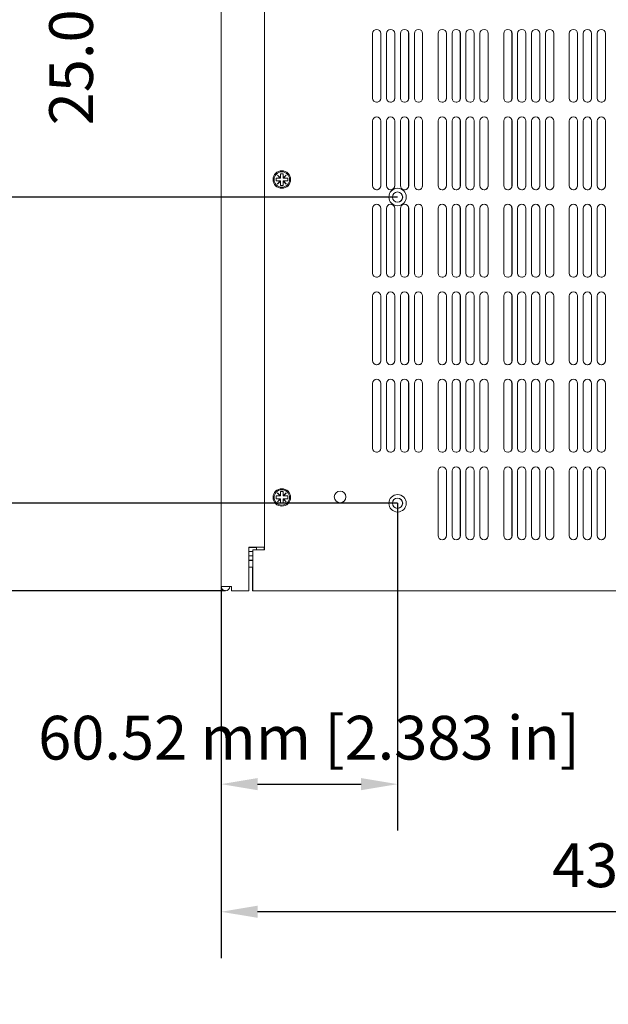
# Model space of a CAD drawing. Units: millimetres. Extents: x 0 to 2100, y 0 to 1485.
# Drawn here: x 261 to 463, y 778 to 1115 of the extents above; entities that cross this region are included whole.
import ezdxf

# ---------------------------------------------------------------- set-up
doc = ezdxf.new("R2010")
doc.units = ezdxf.units.MM
doc.header["$LTSCALE"] = 5
doc.layers.add('Dimension (ISO)', color=7, linetype='Continuous', lineweight=25)
doc.layers.add('Visible (ISO)', color=7, linetype='Continuous', lineweight=18)
doc.styles.add('Note Text (ISO)', font='tahoma.ttf')
doc.dimstyles.new('Default (ISO)-12', dxfattribs={"dimscale": 5, "dimtxt": 3, "dimasz": 2.5, "dimexe": 3.175, "dimexo": 0, "dimgap": 0.762, "dimtad": 1, "dimrnd": 1e-08, "dimzin": 0, "dimdsep": 46, "dimtxsty": 'Note Text (ISO)', "dimcen": 0.09, "dimdle": 10, "dimclrd": 256, "dimclre": 256, "dimclrt": 256, "dimazin": 0, "dimtfac": 1.1684, "dimtmove": 0, "dimatfit": 3, "dimfxl": 1, "dimtolj": 1, "dimtzin": 0, "dimlwd": -1, "dimlwe": -1, "dimarcsym": 0})
doc.dimstyles.new('Default (ISO)-13', dxfattribs={"dimscale": 5, "dimtxt": 3, "dimasz": 2.5, "dimexe": 3.175, "dimexo": 0, "dimgap": 0.762, "dimtad": 1, "dimrnd": 1e-08, "dimzin": 0, "dimdsep": 46, "dimtxsty": 'Note Text (ISO)', "dimcen": 0.09, "dimdle": 10, "dimclrd": 256, "dimclre": 256, "dimclrt": 256, "dimazin": 0, "dimtfac": 1.1684, "dimtmove": 0, "dimatfit": 3, "dimfxl": 1, "dimtolj": 1, "dimtzin": 0, "dimlwd": -1, "dimlwe": -1, "dimarcsym": 0})

# ---------------------------------------------------------------- blocks, each defined once
blk = doc.blocks.new('*D10')
at = {"layer": 'Defpoints', "color": 0, "transparency": 16777216}
for p in [(330.44, 921.13), (766.46, 921.13), (330.44, 809.55)]:
    blk.add_point(p, dxfattribs=at)
at = {"layer": 'Dimension (ISO)', "transparency": 16777216}
for p, q in [((330.44, 921.13), (330.44, 793.68)), ((766.46, 921.13), (766.46, 793.68)), ((753.96, 809.55), (342.94, 809.55))]:
    blk.add_line(p, q, dxfattribs=at)
for points in [[(342.94, 811.64), (342.94, 807.47), (330.44, 809.55)], [(753.96, 811.64), (753.96, 807.47), (766.46, 809.55)]]:
    blk.add_solid(points, dxfattribs=at)
at = {"layer": 'Dimension (ISO)', "transparency": 16777216, "insert": (443.93, 832.99), "char_height": 15, "attachment_point": 1, "style": 'Note Text (ISO)'}
blk.add_mtext('\\A1;436.02 mm [17.166 in]', dxfattribs=at)
blk = doc.blocks.new('*D11')
at = {"layer": 'Defpoints', "color": 0, "transparency": 16777216}
for p in [(390.96, 949.63), (330.44, 921.13), (390.96, 853.31)]:
    blk.add_point(p, dxfattribs=at)
at = {"layer": 'Dimension (ISO)', "transparency": 16777216}
for p, q in [((390.96, 949.63), (390.96, 837.44)), ((330.44, 921.13), (330.44, 837.44)), ((342.94, 853.31), (378.46, 853.31))]:
    blk.add_line(p, q, dxfattribs=at)
for points in [[(342.94, 855.39), (342.94, 851.23), (330.44, 853.31)], [(378.46, 855.39), (378.46, 851.23), (390.96, 853.31)]]:
    blk.add_solid(points, dxfattribs=at)
at = {"layer": 'Dimension (ISO)', "transparency": 16777216, "insert": (267.67, 876.74), "char_height": 15, "attachment_point": 1, "style": 'Note Text (ISO)'}
blk.add_mtext('\\A1;60.52 mm [2.383 in]', dxfattribs=at)
blk = doc.blocks.new('*D12')
at = {"layer": 'Defpoints', "color": 0, "transparency": 16777216}
for p in [(309.14, 1184.63), (294.91, 1159.63), (390.96, 1159.63)]:
    blk.add_point(p, dxfattribs=at)
at = {"layer": 'Dimension (ISO)', "transparency": 16777216}
for p, q in [((294.91, 1197.13), (294.91, 1209.63)), ((309.14, 1184.63), (279.03, 1184.63)), ((294.91, 1184.63), (294.91, 1159.63)), ((390.96, 1159.63), (279.03, 1159.63)), ((294.91, 1147.13), (294.91, 1134.63))]:
    blk.add_line(p, q, dxfattribs=at)
for points in [[(292.82, 1197.13), (296.99, 1197.13), (294.91, 1184.63)], [(292.82, 1147.13), (296.99, 1147.13), (294.91, 1159.63)]]:
    blk.add_solid(points, dxfattribs=at)
at = {"layer": 'Dimension (ISO)', "transparency": 16777216, "insert": (271.47, 1079.21), "char_height": 15, "attachment_point": 1, "rotation": 90, "style": 'Note Text (ISO)'}
blk.add_mtext('\\A1;25.00 mm [0.984 in]', dxfattribs=at)
blk = doc.blocks.new('*D13')
at = {"layer": 'Defpoints', "color": 0, "transparency": 16777216}
for p in [(309.14, 1184.63), (180.47, 919.63), (331.95, 919.63)]:
    blk.add_point(p, dxfattribs=at)
at = {"layer": 'Dimension (ISO)', "transparency": 16777216}
for p, q in [((309.14, 1184.63), (164.6, 1184.63)), ((180.47, 1172.13), (180.47, 932.13)), ((331.95, 919.63), (164.6, 919.63))]:
    blk.add_line(p, q, dxfattribs=at)
for points in [[(178.39, 1172.13), (182.55, 1172.13), (180.47, 1184.63)], [(178.39, 932.13), (182.55, 932.13), (180.47, 919.63)]]:
    blk.add_solid(points, dxfattribs=at)
at = {"layer": 'Dimension (ISO)', "transparency": 16777216, "insert": (157.04, 947.95), "char_height": 15, "attachment_point": 1, "rotation": 90, "style": 'Note Text (ISO)'}
blk.add_mtext('\\A1;265.00 mm [10.433 in]', dxfattribs=at)
blk = doc.blocks.new('*D32')
at = {"layer": 'Defpoints', "color": 0, "transparency": 16777216}
for p in [(242.54, 1054.63), (390.96, 1054.63), (390.96, 949.63)]:
    blk.add_point(p, dxfattribs=at)
at = {"layer": 'Dimension (ISO)', "transparency": 16777216}
for p, q in [((390.96, 1054.63), (226.66, 1054.63)), ((242.54, 962.13), (242.54, 1042.13)), ((390.96, 949.63), (226.66, 949.63))]:
    blk.add_line(p, q, dxfattribs=at)
for points in [[(240.45, 1042.13), (244.62, 1042.13), (242.54, 1054.63)], [(240.45, 962.13), (244.62, 962.13), (242.54, 949.63)]]:
    blk.add_solid(points, dxfattribs=at)
at = {"layer": 'Dimension (ISO)', "transparency": 16777216, "insert": (219.1, 904.17), "char_height": 15, "attachment_point": 1, "rotation": 90, "style": 'Note Text (ISO)'}
blk.add_mtext('\\A1;105.00 mm [4.134 in]', dxfattribs=at)

msp = doc.modelspace()

# ---------------------------------------------------------------- linework, layer by layer
at = {"layer": 'Visible (ISO)'}
for p, q in [((330.444, 921.133), (330.444, 1183.128)), ((345.264, 933.628), (345.264, 1184.628)), ((382.364, 1088.553), (382.364, 1110.703)), ((385.194, 1110.703), (385.194, 1088.553)), ((385.214, 1110.703), (385.214, 1088.553)), ((387.147, 1088.553), (387.147, 1110.703)), ((389.977, 1110.703), (389.977, 1088.553)), ((389.997, 1110.703), (389.997, 1088.553)), ((391.93, 1088.553), (391.93, 1110.703)), ((394.76, 1110.703), (394.76, 1088.553)), ((394.78, 1110.703), (394.78, 1088.553)), ((396.713, 1088.553), (396.713, 1110.703)), ((399.543, 1110.703), (399.543, 1088.553)), ((399.563, 1110.703), (399.563, 1088.553)), ((404.864, 1088.553), (404.864, 1110.703)), ((407.694, 1110.703), (407.694, 1088.553)), ((407.714, 1110.703), (407.714, 1088.553)), ((409.647, 1088.553), (409.647, 1110.703)), ((412.477, 1110.703), (412.477, 1088.553)), ((412.497, 1110.703), (412.497, 1088.553)), ((414.43, 1088.553), (414.43, 1110.703)), ((417.26, 1110.703), (417.26, 1088.553)), ((417.28, 1110.703), (417.28, 1088.553)), ((419.213, 1088.553), (419.213, 1110.703)), ((422.043, 1110.703), (422.043, 1088.553)), ((422.063, 1110.703), (422.063, 1088.553)), ((427.364, 1088.553), (427.364, 1110.703)), ((430.194, 1110.703), (430.194, 1088.553)), ((430.214, 1110.703), (430.214, 1088.553)), ((432.147, 1088.553), (432.147, 1110.703)), ((434.977, 1110.703), (434.977, 1088.553)), ((434.997, 1110.703), (434.997, 1088.553)), ((436.93, 1088.553), (436.93, 1110.703)), ((439.76, 1110.703), (439.76, 1088.553)), ((439.78, 1110.703), (439.78, 1088.553)), ((441.713, 1088.553), (441.713, 1110.703)), ((444.543, 1110.703), (444.543, 1088.553)), ((444.563, 1110.703), (444.563, 1088.553)), ((449.864, 1088.553), (449.864, 1110.703)), ((452.694, 1110.703), (452.694, 1088.553)), ((452.714, 1110.703), (452.714, 1088.553)), ((454.647, 1088.553), (454.647, 1110.703)), ((457.477, 1110.703), (457.477, 1088.553)), ((457.497, 1110.703), (457.497, 1088.553)), ((459.43, 1088.553), (459.43, 1110.703)), ((462.26, 1110.703), (462.26, 1088.553)), ((462.28, 1110.703), (462.28, 1088.553)), ((382.364, 1058.553), (382.364, 1080.703)), ((385.194, 1080.703), (385.194, 1058.553)), ((385.214, 1080.703), (385.214, 1058.553)), ((387.147, 1058.553), (387.147, 1080.703)), ((389.977, 1080.703), (389.977, 1058.553)), ((389.997, 1080.703), (389.997, 1058.553)), ((391.93, 1058.553), (391.93, 1080.703)), ((394.76, 1080.703), (394.76, 1058.553)), ((394.78, 1080.703), (394.78, 1058.553)), ((396.713, 1058.553), (396.713, 1080.703)), ((399.543, 1080.703), (399.543, 1058.553)), ((399.563, 1080.703), (399.563, 1058.553)), ((404.864, 1058.553), (404.864, 1080.703)), ((407.694, 1080.703), (407.694, 1058.553)), ((407.714, 1080.703), (407.714, 1058.553)), ((409.647, 1058.553), (409.647, 1080.703)), ((412.477, 1080.703), (412.477, 1058.553)), ((412.497, 1080.703), (412.497, 1058.553)), ((414.43, 1058.553), (414.43, 1080.703)), ((417.26, 1080.703), (417.26, 1058.553)), ((417.28, 1080.703), (417.28, 1058.553)), ((419.213, 1058.553), (419.213, 1080.703)), ((422.043, 1080.703), (422.043, 1058.553)), ((422.063, 1080.703), (422.063, 1058.553)), ((427.364, 1058.553), (427.364, 1080.703)), ((430.194, 1080.703), (430.194, 1058.553)), ((430.214, 1080.703), (430.214, 1058.553)), ((432.147, 1058.553), (432.147, 1080.703)), ((434.977, 1080.703), (434.977, 1058.553)), ((434.997, 1080.703), (434.997, 1058.553)), ((436.93, 1058.553), (436.93, 1080.703)), ((439.76, 1080.703), (439.76, 1058.553)), ((439.78, 1080.703), (439.78, 1058.553)), ((441.713, 1058.553), (441.713, 1080.703)), ((444.543, 1080.703), (444.543, 1058.553)), ((444.563, 1080.703), (444.563, 1058.553)), ((449.864, 1058.553), (449.864, 1080.703)), ((452.694, 1080.703), (452.694, 1058.553)), ((452.714, 1080.703), (452.714, 1058.553)), ((454.647, 1058.553), (454.647, 1080.703)), ((457.477, 1080.703), (457.477, 1058.553)), ((457.497, 1080.703), (457.497, 1058.553)), ((459.43, 1058.553), (459.43, 1080.703)), ((462.26, 1080.703), (462.26, 1058.553)), ((462.28, 1080.703), (462.28, 1058.553)), ((349.264, 1060.128), (349.264, 1061.127)), ((349.264, 1061.127), (350.719, 1061.127)), ((350.719, 1060.128), (349.264, 1060.128)), ((349.729, 1062.117), (349.774, 1062.162)), ((350.719, 1061.127), (349.729, 1062.117)), ((349.729, 1059.138), (350.719, 1060.128)), ((349.774, 1062.162), (350.764, 1061.172)), ((350.764, 1061.127), (350.719, 1061.127)), ((350.719, 1060.128), (350.764, 1060.128)), ((350.764, 1061.172), (350.764, 1062.627)), ((350.764, 1062.627), (351.764, 1062.627)), ((350.764, 1061.172), (350.764, 1061.127)), ((350.764, 1060.128), (350.764, 1060.083)), ((351.764, 1062.627), (351.764, 1061.172)), ((351.764, 1061.172), (352.754, 1062.162)), ((351.764, 1061.127), (351.764, 1061.172)), ((351.809, 1061.127), (351.764, 1061.127)), ((351.764, 1060.128), (351.809, 1060.128)), ((351.764, 1060.083), (351.764, 1060.128)), ((352.799, 1062.117), (351.809, 1061.127)), ((351.809, 1061.127), (353.264, 1061.127)), ((351.809, 1060.128), (352.799, 1059.138)), ((353.264, 1060.128), (351.809, 1060.128)), ((352.754, 1062.162), (352.799, 1062.117)), ((353.264, 1061.127), (353.264, 1060.128)), ((349.774, 1059.093), (349.729, 1059.138)), ((350.764, 1060.083), (349.774, 1059.093)), ((350.764, 1058.628), (350.764, 1060.083)), ((351.764, 1058.628), (350.764, 1058.628)), ((352.754, 1059.093), (351.764, 1060.083)), ((351.764, 1060.083), (351.764, 1058.628)), ((352.799, 1059.138), (352.754, 1059.093)), ((382.364, 1028.553), (382.364, 1050.703)), ((385.194, 1050.703), (385.194, 1028.553)), ((385.214, 1050.703), (385.214, 1028.553)), ((387.147, 1028.553), (387.147, 1050.703)), ((389.977, 1050.703), (389.977, 1028.553)), ((389.997, 1050.703), (389.997, 1028.553)), ((391.93, 1028.553), (391.93, 1050.703)), ((394.76, 1050.703), (394.76, 1028.553)), ((394.78, 1050.703), (394.78, 1028.553)), ((396.713, 1028.553), (396.713, 1050.703)), ((399.543, 1050.703), (399.543, 1028.553)), ((399.563, 1050.703), (399.563, 1028.553)), ((404.864, 1028.553), (404.864, 1050.703)), ((407.694, 1050.703), (407.694, 1028.553)), ((407.714, 1050.703), (407.714, 1028.553)), ((409.647, 1028.553), (409.647, 1050.703)), ((412.477, 1050.703), (412.477, 1028.553)), ((412.497, 1050.703), (412.497, 1028.553)), ((414.43, 1028.553), (414.43, 1050.703)), ((417.26, 1050.703), (417.26, 1028.553)), ((417.28, 1050.703), (417.28, 1028.553)), ((419.213, 1028.553), (419.213, 1050.703)), ((422.043, 1050.703), (422.043, 1028.553)), ((422.063, 1050.703), (422.063, 1028.553)), ((427.364, 1028.553), (427.364, 1050.703)), ((430.194, 1050.703), (430.194, 1028.553)), ((430.214, 1050.703), (430.214, 1028.553)), ((432.147, 1028.553), (432.147, 1050.703)), ((434.977, 1050.703), (434.977, 1028.553)), ((434.997, 1050.703), (434.997, 1028.553)), ((436.93, 1028.553), (436.93, 1050.703)), ((439.76, 1050.703), (439.76, 1028.553)), ((439.78, 1050.703), (439.78, 1028.553)), ((441.713, 1028.553), (441.713, 1050.703)), ((444.543, 1050.703), (444.543, 1028.553)), ((444.563, 1050.703), (444.563, 1028.553)), ((449.864, 1028.553), (449.864, 1050.703)), ((452.694, 1050.703), (452.694, 1028.553)), ((452.714, 1050.703), (452.714, 1028.553)), ((454.647, 1028.553), (454.647, 1050.703)), ((457.477, 1050.703), (457.477, 1028.553)), ((457.497, 1050.703), (457.497, 1028.553)), ((459.43, 1028.553), (459.43, 1050.703)), ((462.26, 1050.703), (462.26, 1028.553)), ((462.28, 1050.703), (462.28, 1028.553)), ((382.364, 998.553), (382.364, 1020.703)), ((385.194, 1020.703), (385.194, 998.553)), ((385.214, 1020.703), (385.214, 998.553)), ((387.147, 998.553), (387.147, 1020.703)), ((389.977, 1020.703), (389.977, 998.553)), ((389.997, 1020.703), (389.997, 998.553)), ((391.93, 998.553), (391.93, 1020.703)), ((394.76, 1020.703), (394.76, 998.553)), ((394.78, 1020.703), (394.78, 998.553)), ((396.713, 998.553), (396.713, 1020.703)), ((399.543, 1020.703), (399.543, 998.553)), ((399.563, 1020.703), (399.563, 998.553)), ((404.864, 998.553), (404.864, 1020.703)), ((407.694, 1020.703), (407.694, 998.553)), ((407.714, 1020.703), (407.714, 998.553)), ((409.647, 998.553), (409.647, 1020.703)), ((412.477, 1020.703), (412.477, 998.553)), ((412.497, 1020.703), (412.497, 998.553)), ((414.43, 998.553), (414.43, 1020.703)), ((417.26, 1020.703), (417.26, 998.553)), ((417.28, 1020.703), (417.28, 998.553)), ((419.213, 998.553), (419.213, 1020.703)), ((422.043, 1020.703), (422.043, 998.553)), ((422.063, 1020.703), (422.063, 998.553)), ((427.364, 998.553), (427.364, 1020.703)), ((430.194, 1020.703), (430.194, 998.553)), ((430.214, 1020.703), (430.214, 998.553)), ((432.147, 998.553), (432.147, 1020.703)), ((434.977, 1020.703), (434.977, 998.553)), ((434.997, 1020.703), (434.997, 998.553)), ((436.93, 998.553), (436.93, 1020.703)), ((439.76, 1020.703), (439.76, 998.553)), ((439.78, 1020.703), (439.78, 998.553)), ((441.713, 998.553), (441.713, 1020.703)), ((444.543, 1020.703), (444.543, 998.553)), ((444.563, 1020.703), (444.563, 998.553)), ((449.864, 998.553), (449.864, 1020.703)), ((452.694, 1020.703), (452.694, 998.553)), ((452.714, 1020.703), (452.714, 998.553)), ((454.647, 998.553), (454.647, 1020.703)), ((457.477, 1020.703), (457.477, 998.553)), ((457.497, 1020.703), (457.497, 998.553)), ((459.43, 998.553), (459.43, 1020.703)), ((462.26, 1020.703), (462.26, 998.553)), ((462.28, 1020.703), (462.28, 998.553)), ((382.364, 968.553), (382.364, 990.703)), ((385.194, 990.703), (385.194, 968.553)), ((385.214, 990.703), (385.214, 968.553)), ((387.147, 968.553), (387.147, 990.703)), ((389.977, 990.703), (389.977, 968.553)), ((389.997, 990.703), (389.997, 968.553)), ((391.93, 968.553), (391.93, 990.703)), ((394.76, 990.703), (394.76, 968.553)), ((394.78, 990.703), (394.78, 968.553)), ((396.713, 968.553), (396.713, 990.703)), ((399.543, 990.703), (399.543, 968.553)), ((399.563, 990.703), (399.563, 968.553)), ((404.864, 968.553), (404.864, 990.703)), ((407.694, 990.703), (407.694, 968.553)), ((407.714, 990.703), (407.714, 968.553)), ((409.647, 968.553), (409.647, 990.703)), ((412.477, 990.703), (412.477, 968.553)), ((412.497, 990.703), (412.497, 968.553)), ((414.43, 968.553), (414.43, 990.703)), ((417.26, 990.703), (417.26, 968.553)), ((417.28, 990.703), (417.28, 968.553)), ((419.213, 968.553), (419.213, 990.703)), ((422.043, 990.703), (422.043, 968.553)), ((422.063, 990.703), (422.063, 968.553)), ((427.364, 968.553), (427.364, 990.703)), ((430.194, 990.703), (430.194, 968.553)), ((430.214, 990.703), (430.214, 968.553)), ((432.147, 968.553), (432.147, 990.703)), ((434.977, 990.703), (434.977, 968.553)), ((434.997, 990.703), (434.997, 968.553)), ((436.93, 968.553), (436.93, 990.703)), ((439.76, 990.703), (439.76, 968.553)), ((439.78, 990.703), (439.78, 968.553)), ((441.713, 968.553), (441.713, 990.703)), ((444.543, 990.703), (444.543, 968.553)), ((444.563, 990.703), (444.563, 968.553)), ((449.864, 968.553), (449.864, 990.703)), ((452.694, 990.703), (452.694, 968.553)), ((452.714, 990.703), (452.714, 968.553)), ((454.647, 968.553), (454.647, 990.703)), ((457.477, 990.703), (457.477, 968.553)), ((457.497, 990.703), (457.497, 968.553)), ((459.43, 968.553), (459.43, 990.703)), ((462.26, 990.703), (462.26, 968.553)), ((462.28, 990.703), (462.28, 968.553)), ((404.864, 938.553), (404.864, 960.703)), ((407.694, 960.703), (407.694, 938.553)), ((407.714, 960.703), (407.714, 938.553)), ((409.647, 938.553), (409.647, 960.703)), ((412.477, 960.703), (412.477, 938.553)), ((412.497, 960.703), (412.497, 938.553)), ((414.43, 938.553), (414.43, 960.703)), ((417.26, 960.703), (417.26, 938.553)), ((417.28, 960.703), (417.28, 938.553)), ((419.213, 938.553), (419.213, 960.703)), ((422.043, 960.703), (422.043, 938.553)), ((422.063, 960.703), (422.063, 938.553)), ((427.364, 938.553), (427.364, 960.703)), ((430.194, 960.703), (430.194, 938.553)), ((430.214, 960.703), (430.214, 938.553)), ((432.147, 938.553), (432.147, 960.703)), ((434.977, 960.703), (434.977, 938.553)), ((434.997, 960.703), (434.997, 938.553)), ((436.93, 938.553), (436.93, 960.703)), ((439.76, 960.703), (439.76, 938.553)), ((439.78, 960.703), (439.78, 938.553)), ((441.713, 938.553), (441.713, 960.703)), ((444.543, 960.703), (444.543, 938.553)), ((444.563, 960.703), (444.563, 938.553)), ((449.864, 938.553), (449.864, 960.703)), ((452.694, 960.703), (452.694, 938.553)), ((452.714, 960.703), (452.714, 938.553)), ((454.647, 938.553), (454.647, 960.703)), ((457.477, 960.703), (457.477, 938.553)), ((457.497, 960.703), (457.497, 938.553)), ((459.43, 938.553), (459.43, 960.703)), ((462.26, 960.703), (462.26, 938.553)), ((462.28, 960.703), (462.28, 938.553)), ((349.264, 951.127), (349.264, 952.127)), ((349.264, 952.127), (350.719, 952.127)), ((349.729, 953.117), (349.774, 953.162)), ((350.719, 952.127), (349.729, 953.117)), ((349.774, 953.162), (350.764, 952.172)), ((350.764, 952.127), (350.719, 952.127)), ((350.764, 952.172), (350.764, 953.627)), ((350.764, 953.627), (351.764, 953.627)), ((350.764, 952.172), (350.764, 952.127)), ((351.764, 953.627), (351.764, 952.172)), ((351.764, 952.172), (352.754, 953.162)), ((351.764, 952.127), (351.764, 952.172)), ((351.809, 952.127), (351.764, 952.127)), ((352.799, 953.117), (351.809, 952.127)), ((351.809, 952.127), (353.264, 952.127)), ((352.754, 953.162), (352.799, 953.117)), ((353.264, 952.127), (353.264, 951.127)), ((350.719, 951.127), (349.264, 951.127)), ((349.729, 950.137), (350.719, 951.127)), ((349.774, 950.092), (349.729, 950.137)), ((350.764, 951.082), (349.774, 950.092)), ((350.719, 951.127), (350.764, 951.127)), ((350.764, 951.127), (350.764, 951.082)), ((350.764, 949.627), (350.764, 951.082)), ((351.764, 949.627), (350.764, 949.627)), ((351.764, 951.127), (351.809, 951.127)), ((351.764, 951.082), (351.764, 951.127)), ((352.754, 950.092), (351.764, 951.082)), ((351.764, 951.082), (351.764, 949.627)), ((351.809, 951.127), (352.799, 950.137)), ((353.264, 951.127), (351.809, 951.127)), ((352.799, 950.137), (352.754, 950.092)), ((339.946, 934.528), (339.946, 921.133)), ((341.144, 934.528), (339.946, 934.528)), ((342.604, 934.428), (339.946, 934.428)), ((339.946, 933.128), (341.264, 933.128)), ((341.144, 934.528), (344.461, 934.528)), ((341.264, 933.628), (345.264, 933.628)), ((341.264, 921.133), (341.264, 933.628)), ((342.504, 934.528), (342.604, 934.428)), ((342.604, 933.628), (342.604, 934.428)), ((345.243, 933.628), (342.604, 933.628)), ((344.461, 934.528), (345.145, 934.528)), ((345.145, 934.528), (345.264, 934.528)), ((345.243, 934.528), (345.243, 933.628)), ((341.264, 931.628), (339.946, 931.628)), ((341.264, 930.128), (339.946, 930.128)), ((341.264, 930.007), (339.946, 930.007)), ((340.893, 930.007), (340.893, 930.128)), ((340.729, 927.707), (339.946, 927.707)), ((340.774, 927.707), (340.729, 927.707)), ((341.224, 927.707), (340.774, 927.707)), ((341.243, 927.707), (341.243, 921.133)), ((333.944, 921.133), (330.444, 921.133)), ((333.944, 919.628), (333.944, 921.133)), ((339.946, 919.628), (333.944, 919.628)), ((339.946, 921.133), (339.946, 919.628)), ((341.243, 919.628), (341.243, 921.133)), ((341.243, 919.628), (341.264, 919.628)), ((341.264, 919.628), (341.264, 921.133)), ((755.664, 919.628), (341.264, 919.628))]:
    msp.add_line(p, q, dxfattribs=at)
for centre, radius in [((351.264, 1060.628), 3), ((351.264, 1060.628), 2.65), ((390.964, 1054.628), 3), ((390.964, 1054.628), 1.75), ((351.264, 951.627), 3), ((351.264, 951.627), 2.65), ((371.264, 951.8), 2), ((390.964, 949.628), 3), ((390.964, 949.628), 1.75)]:
    msp.add_circle(centre, radius, dxfattribs=at)
for centre, radius, start, end in [((383.789, 1110.703), 1.425, 0, 180), ((383.769, 1110.703), 1.425, 0, 88.91623), ((388.572, 1110.703), 1.425, 0, 180), ((388.552, 1110.703), 1.425, 0, 88.91623), ((393.355, 1110.703), 1.425, 0, 180), ((393.335, 1110.703), 1.425, 0, 88.91623), ((398.138, 1110.703), 1.425, 0, 180), ((398.118, 1110.703), 1.425, 0, 88.91623), ((406.289, 1110.703), 1.425, 0, 180), ((406.269, 1110.703), 1.425, 0, 88.91623), ((411.072, 1110.703), 1.425, 0, 180), ((411.052, 1110.703), 1.425, 0, 88.91623), ((415.855, 1110.703), 1.425, 0, 180), ((415.835, 1110.703), 1.425, 0, 88.91623), ((420.638, 1110.703), 1.425, 0, 180), ((420.618, 1110.703), 1.425, 0, 88.91623), ((428.789, 1110.703), 1.425, 0, 180), ((428.769, 1110.703), 1.425, 0, 88.91623), ((433.572, 1110.703), 1.425, 0, 180), ((433.552, 1110.703), 1.425, 0, 88.91623), ((438.355, 1110.703), 1.425, 0, 180), ((438.335, 1110.703), 1.425, 0, 88.91623), ((443.138, 1110.703), 1.425, 0, 180), ((443.118, 1110.703), 1.425, 0, 88.91623), ((451.289, 1110.703), 1.425, 0, 180), ((451.269, 1110.703), 1.425, 0, 88.91623), ((456.072, 1110.703), 1.425, 0, 180), ((456.052, 1110.703), 1.425, 0, 88.91623), ((460.855, 1110.703), 1.425, 0, 180), ((460.835, 1110.703), 1.425, 0, 88.91623), ((383.789, 1088.553), 1.425, 180, 0), ((383.769, 1088.553), 1.425, 269.75126, 0), ((388.572, 1088.553), 1.425, 180, 0), ((388.552, 1088.553), 1.425, 269.75126, 0), ((393.355, 1088.553), 1.425, 180, 0), ((393.335, 1088.553), 1.425, 269.75126, 0), ((398.138, 1088.553), 1.425, 180, 0), ((398.118, 1088.553), 1.425, 269.75126, 0), ((406.289, 1088.553), 1.425, 180, 0), ((406.269, 1088.553), 1.425, 269.75126, 0), ((411.072, 1088.553), 1.425, 180, 0), ((411.052, 1088.553), 1.425, 269.75126, 0), ((415.855, 1088.553), 1.425, 180, 0), ((415.835, 1088.553), 1.425, 269.75126, 0), ((420.638, 1088.553), 1.425, 180, 0), ((420.618, 1088.553), 1.425, 269.75126, 0), ((428.789, 1088.553), 1.425, 180, 0), ((428.769, 1088.553), 1.425, 269.75126, 0), ((433.572, 1088.553), 1.425, 180, 0), ((433.552, 1088.553), 1.425, 269.75126, 0), ((438.355, 1088.553), 1.425, 180, 0), ((438.335, 1088.553), 1.425, 269.75126, 0), ((443.138, 1088.553), 1.425, 180, 0), ((443.118, 1088.553), 1.425, 269.75126, 0), ((451.289, 1088.553), 1.425, 180, 0), ((451.269, 1088.553), 1.425, 269.75126, 0), ((456.072, 1088.553), 1.425, 180, 0), ((456.052, 1088.553), 1.425, 269.75126, 0), ((460.855, 1088.553), 1.425, 180, 0), ((460.835, 1088.553), 1.425, 269.75126, 0), ((383.789, 1080.703), 1.425, 0, 180), ((383.769, 1080.703), 1.425, 0, 88.91623), ((388.572, 1080.703), 1.425, 0, 180), ((388.552, 1080.703), 1.425, 0, 88.91623), ((393.355, 1080.703), 1.425, 0, 180), ((393.335, 1080.703), 1.425, 0, 88.91623), ((398.138, 1080.703), 1.425, 0, 180), ((398.118, 1080.703), 1.425, 0, 88.91623), ((406.289, 1080.703), 1.425, 0, 180), ((406.269, 1080.703), 1.425, 0, 88.91623), ((411.072, 1080.703), 1.425, 0, 180), ((411.052, 1080.703), 1.425, 0, 88.91623), ((415.855, 1080.703), 1.425, 0, 180), ((415.835, 1080.703), 1.425, 0, 88.91623), ((420.638, 1080.703), 1.425, 0, 180), ((420.618, 1080.703), 1.425, 0, 88.91623), ((428.789, 1080.703), 1.425, 0, 180), ((428.769, 1080.703), 1.425, 0, 88.91623), ((433.572, 1080.703), 1.425, 0, 180), ((433.552, 1080.703), 1.425, 0, 88.91623), ((438.355, 1080.703), 1.425, 0, 180), ((438.335, 1080.703), 1.425, 0, 88.91623), ((443.138, 1080.703), 1.425, 0, 180), ((443.118, 1080.703), 1.425, 0, 88.91623), ((451.289, 1080.703), 1.425, 0, 180), ((451.269, 1080.703), 1.425, 0, 88.91623), ((456.072, 1080.703), 1.425, 0, 180), ((456.052, 1080.703), 1.425, 0, 88.91623), ((460.855, 1080.703), 1.425, 0, 180), ((460.835, 1080.703), 1.425, 0, 88.91623), ((383.789, 1058.553), 1.425, 180, 0), ((383.769, 1058.553), 1.425, 269.75126, 0), ((388.572, 1058.553), 1.425, 180, 0), ((388.552, 1058.553), 1.425, 269.75126, 0), ((393.355, 1058.553), 1.425, 180, 0), ((393.335, 1058.553), 1.425, 269.75126, 0), ((398.138, 1058.553), 1.425, 180, 0), ((398.118, 1058.553), 1.425, 269.75126, 0), ((406.289, 1058.553), 1.425, 180, 0), ((406.269, 1058.553), 1.425, 269.75126, 0), ((411.072, 1058.553), 1.425, 180, 0), ((411.052, 1058.553), 1.425, 269.75126, 0), ((415.855, 1058.553), 1.425, 180, 0), ((415.835, 1058.553), 1.425, 269.75126, 0), ((420.638, 1058.553), 1.425, 180, 0), ((420.618, 1058.553), 1.425, 269.75126, 0), ((428.789, 1058.553), 1.425, 180, 0), ((428.769, 1058.553), 1.425, 269.75126, 0), ((433.572, 1058.553), 1.425, 180, 0), ((433.552, 1058.553), 1.425, 269.75126, 0), ((438.355, 1058.553), 1.425, 180, 0), ((438.335, 1058.553), 1.425, 269.75126, 0), ((443.138, 1058.553), 1.425, 180, 0), ((443.118, 1058.553), 1.425, 269.75126, 0), ((451.289, 1058.553), 1.425, 180, 0), ((451.269, 1058.553), 1.425, 269.75126, 0), ((456.072, 1058.553), 1.425, 180, 0), ((456.052, 1058.553), 1.425, 269.75126, 0), ((460.855, 1058.553), 1.425, 180, 0), ((460.835, 1058.553), 1.425, 269.75126, 0), ((390.943, 1054.628), 1.75, 269.67372, 88.99377), ((383.789, 1050.703), 1.425, 0, 180), ((383.769, 1050.703), 1.425, 0, 88.91623), ((388.572, 1050.703), 1.425, 0, 180), ((388.552, 1050.703), 1.425, 0, 88.91623), ((393.355, 1050.703), 1.425, 0, 180), ((393.335, 1050.703), 1.425, 0, 88.91623), ((398.138, 1050.703), 1.425, 0, 180), ((398.118, 1050.703), 1.425, 0, 88.91623), ((406.289, 1050.703), 1.425, 0, 180), ((406.269, 1050.703), 1.425, 0, 88.91623), ((411.072, 1050.703), 1.425, 0, 180), ((411.052, 1050.703), 1.425, 0, 88.91623), ((415.855, 1050.703), 1.425, 0, 180), ((415.835, 1050.703), 1.425, 0, 88.91623), ((420.638, 1050.703), 1.425, 0, 180), ((420.618, 1050.703), 1.425, 0, 88.91623), ((428.789, 1050.703), 1.425, 0, 180), ((428.769, 1050.703), 1.425, 0, 88.91623), ((433.572, 1050.703), 1.425, 0, 180), ((433.552, 1050.703), 1.425, 0, 88.91623), ((438.355, 1050.703), 1.425, 0, 180), ((438.335, 1050.703), 1.425, 0, 88.91623), ((443.138, 1050.703), 1.425, 0, 180), ((443.118, 1050.703), 1.425, 0, 88.91623), ((451.289, 1050.703), 1.425, 0, 180), ((451.269, 1050.703), 1.425, 0, 88.91623), ((456.072, 1050.703), 1.425, 0, 180), ((456.052, 1050.703), 1.425, 0, 88.91623), ((460.855, 1050.703), 1.425, 0, 180), ((460.835, 1050.703), 1.425, 0, 88.91623), ((383.789, 1028.553), 1.425, 180, 0), ((383.769, 1028.553), 1.425, 269.75126, 0), ((388.572, 1028.553), 1.425, 180, 0), ((388.552, 1028.553), 1.425, 269.75126, 0), ((393.355, 1028.553), 1.425, 180, 0), ((393.335, 1028.553), 1.425, 269.75126, 0), ((398.138, 1028.553), 1.425, 180, 0), ((398.118, 1028.553), 1.425, 269.75126, 0), ((406.289, 1028.553), 1.425, 180, 0), ((406.269, 1028.553), 1.425, 269.75126, 0), ((411.072, 1028.553), 1.425, 180, 0), ((411.052, 1028.553), 1.425, 269.75126, 0), ((415.855, 1028.553), 1.425, 180, 0), ((415.835, 1028.553), 1.425, 269.75126, 0), ((420.638, 1028.553), 1.425, 180, 0), ((420.618, 1028.553), 1.425, 269.75126, 0), ((428.789, 1028.553), 1.425, 180, 0), ((428.769, 1028.553), 1.425, 269.75126, 0), ((433.572, 1028.553), 1.425, 180, 0), ((433.552, 1028.553), 1.425, 269.75126, 0), ((438.355, 1028.553), 1.425, 180, 0), ((438.335, 1028.553), 1.425, 269.75126, 0), ((443.138, 1028.553), 1.425, 180, 0), ((443.118, 1028.553), 1.425, 269.75126, 0), ((451.289, 1028.553), 1.425, 180, 0), ((451.269, 1028.553), 1.425, 269.75126, 0), ((456.072, 1028.553), 1.425, 180, 0), ((456.052, 1028.553), 1.425, 269.75126, 0), ((460.855, 1028.553), 1.425, 180, 0), ((460.835, 1028.553), 1.425, 269.75126, 0), ((383.789, 1020.703), 1.425, 0, 180), ((383.769, 1020.703), 1.425, 0, 88.91623), ((388.572, 1020.703), 1.425, 0, 180), ((388.552, 1020.703), 1.425, 0, 88.91623), ((393.355, 1020.703), 1.425, 0, 180), ((393.335, 1020.703), 1.425, 0, 88.91623), ((398.138, 1020.703), 1.425, 0, 180), ((398.118, 1020.703), 1.425, 0, 88.91623), ((406.289, 1020.703), 1.425, 0, 180), ((406.269, 1020.703), 1.425, 0, 88.91623), ((411.072, 1020.703), 1.425, 0, 180), ((411.052, 1020.703), 1.425, 0, 88.91623), ((415.855, 1020.703), 1.425, 0, 180), ((415.835, 1020.703), 1.425, 0, 88.91623), ((420.638, 1020.703), 1.425, 0, 180), ((420.618, 1020.703), 1.425, 0, 88.91623), ((428.789, 1020.703), 1.425, 0, 180), ((428.769, 1020.703), 1.425, 0, 88.91623), ((433.572, 1020.703), 1.425, 0, 180), ((433.552, 1020.703), 1.425, 0, 88.91623), ((438.355, 1020.703), 1.425, 0, 180), ((438.335, 1020.703), 1.425, 0, 88.91623), ((443.138, 1020.703), 1.425, 0, 180), ((443.118, 1020.703), 1.425, 0, 88.91623), ((451.289, 1020.703), 1.425, 0, 180), ((451.269, 1020.703), 1.425, 0, 88.91623), ((456.072, 1020.703), 1.425, 0, 180), ((456.052, 1020.703), 1.425, 0, 88.91623), ((460.855, 1020.703), 1.425, 0, 180), ((460.835, 1020.703), 1.425, 0, 88.91623), ((383.789, 998.553), 1.425, 180, 0), ((383.769, 998.553), 1.425, 269.75126, 0), ((388.572, 998.553), 1.425, 180, 0), ((388.552, 998.553), 1.425, 269.75126, 0), ((393.355, 998.553), 1.425, 180, 0), ((393.335, 998.553), 1.425, 269.75126, 0), ((398.138, 998.553), 1.425, 180, 0), ((398.118, 998.553), 1.425, 269.75126, 0), ((406.289, 998.553), 1.425, 180, 0), ((406.269, 998.553), 1.425, 269.75126, 0), ((411.072, 998.553), 1.425, 180, 0), ((411.052, 998.553), 1.425, 269.75126, 0), ((415.855, 998.553), 1.425, 180, 0), ((415.835, 998.553), 1.425, 269.75126, 0), ((420.638, 998.553), 1.425, 180, 0), ((420.618, 998.553), 1.425, 269.75126, 0), ((428.789, 998.553), 1.425, 180, 0), ((428.769, 998.553), 1.425, 269.75126, 0), ((433.572, 998.553), 1.425, 180, 0), ((433.552, 998.553), 1.425, 269.75126, 0), ((438.355, 998.553), 1.425, 180, 0), ((438.335, 998.553), 1.425, 269.75126, 0), ((443.138, 998.553), 1.425, 180, 0), ((443.118, 998.553), 1.425, 269.75126, 0), ((451.289, 998.553), 1.425, 180, 0), ((451.269, 998.553), 1.425, 269.75126, 0), ((456.072, 998.553), 1.425, 180, 0), ((456.052, 998.553), 1.425, 269.75126, 0), ((460.855, 998.553), 1.425, 180, 0), ((460.835, 998.553), 1.425, 269.75126, 0), ((383.789, 990.703), 1.425, 0, 180), ((383.769, 990.703), 1.425, 0, 88.91623), ((388.572, 990.703), 1.425, 0, 180), ((388.552, 990.703), 1.425, 0, 88.91623), ((393.355, 990.703), 1.425, 0, 180), ((393.335, 990.703), 1.425, 0, 88.91623), ((398.138, 990.703), 1.425, 0, 180), ((398.118, 990.703), 1.425, 0, 88.91623), ((406.289, 990.703), 1.425, 0, 180), ((406.269, 990.703), 1.425, 0, 88.91623), ((411.072, 990.703), 1.425, 0, 180), ((411.052, 990.703), 1.425, 0, 88.91623), ((415.855, 990.703), 1.425, 0, 180), ((415.835, 990.703), 1.425, 0, 88.91623), ((420.638, 990.703), 1.425, 0, 180), ((420.618, 990.703), 1.425, 0, 88.91623), ((428.789, 990.703), 1.425, 0, 180), ((428.769, 990.703), 1.425, 0, 88.91623), ((433.572, 990.703), 1.425, 0, 180), ((433.552, 990.703), 1.425, 0, 88.91623), ((438.355, 990.703), 1.425, 0, 180), ((438.335, 990.703), 1.425, 0, 88.91623), ((443.138, 990.703), 1.425, 0, 180), ((443.118, 990.703), 1.425, 0, 88.91623), ((451.289, 990.703), 1.425, 0, 180), ((451.269, 990.703), 1.425, 0, 88.91623), ((456.072, 990.703), 1.425, 0, 180), ((456.052, 990.703), 1.425, 0, 88.91623), ((460.855, 990.703), 1.425, 0, 180), ((460.835, 990.703), 1.425, 0, 88.91623), ((383.789, 968.553), 1.425, 180, 0), ((383.769, 968.553), 1.425, 269.75126, 0), ((388.572, 968.553), 1.425, 180, 0), ((388.552, 968.553), 1.425, 269.75126, 0), ((393.355, 968.553), 1.425, 180, 0), ((393.335, 968.553), 1.425, 269.75126, 0), ((398.138, 968.553), 1.425, 180, 0), ((398.118, 968.553), 1.425, 269.75126, 0), ((406.289, 968.553), 1.425, 180, 0), ((406.269, 968.553), 1.425, 269.75126, 0), ((411.072, 968.553), 1.425, 180, 0), ((411.052, 968.553), 1.425, 269.75126, 0), ((415.855, 968.553), 1.425, 180, 0), ((415.835, 968.553), 1.425, 269.75126, 0), ((420.638, 968.553), 1.425, 180, 0), ((420.618, 968.553), 1.425, 269.75126, 0), ((428.789, 968.553), 1.425, 180, 0), ((428.769, 968.553), 1.425, 269.75126, 0), ((433.572, 968.553), 1.425, 180, 0), ((433.552, 968.553), 1.425, 269.75126, 0), ((438.355, 968.553), 1.425, 180, 0), ((438.335, 968.553), 1.425, 269.75126, 0), ((443.138, 968.553), 1.425, 180, 0), ((443.118, 968.553), 1.425, 269.75126, 0), ((451.289, 968.553), 1.425, 180, 0), ((451.269, 968.553), 1.425, 269.75126, 0), ((456.072, 968.553), 1.425, 180, 0), ((456.052, 968.553), 1.425, 269.75126, 0), ((460.855, 968.553), 1.425, 180, 0), ((460.835, 968.553), 1.425, 269.75126, 0), ((406.289, 960.703), 1.425, 0, 180), ((406.269, 960.703), 1.425, 0, 88.91623), ((411.072, 960.703), 1.425, 0, 180), ((411.052, 960.703), 1.425, 0, 88.91623), ((415.855, 960.703), 1.425, 0, 180), ((415.835, 960.703), 1.425, 0, 88.91623), ((420.638, 960.703), 1.425, 0, 180), ((420.618, 960.703), 1.425, 0, 88.91623), ((428.789, 960.703), 1.425, 0, 180), ((428.769, 960.703), 1.425, 0, 88.91623), ((433.572, 960.703), 1.425, 0, 180), ((433.552, 960.703), 1.425, 0, 88.91623), ((438.355, 960.703), 1.425, 0, 180), ((438.335, 960.703), 1.425, 0, 88.91623), ((443.138, 960.703), 1.425, 0, 180), ((443.118, 960.703), 1.425, 0, 88.91623), ((451.289, 960.703), 1.425, 0, 180), ((451.269, 960.703), 1.425, 0, 88.91623), ((456.072, 960.703), 1.425, 0, 180), ((456.052, 960.703), 1.425, 0, 88.91623), ((460.855, 960.703), 1.425, 0, 180), ((460.835, 960.703), 1.425, 0, 88.91623), ((390.943, 949.628), 1.75, 269.67372, 88.99377), ((406.289, 938.553), 1.425, 180, 0), ((406.269, 938.553), 1.425, 269.75126, 0), ((411.072, 938.553), 1.425, 180, 0), ((411.052, 938.553), 1.425, 269.75126, 0), ((415.855, 938.553), 1.425, 180, 0), ((415.835, 938.553), 1.425, 269.75126, 0), ((420.638, 938.553), 1.425, 180, 0), ((420.618, 938.553), 1.425, 269.75126, 0), ((428.789, 938.553), 1.425, 180, 0), ((428.769, 938.553), 1.425, 269.75126, 0), ((433.572, 938.553), 1.425, 180, 0), ((433.552, 938.553), 1.425, 269.75126, 0), ((438.355, 938.553), 1.425, 180, 0), ((438.335, 938.553), 1.425, 269.75126, 0), ((443.138, 938.553), 1.425, 180, 0), ((443.118, 938.553), 1.425, 269.75126, 0), ((451.289, 938.553), 1.425, 180, 0), ((451.269, 938.553), 1.425, 269.75126, 0), ((456.072, 938.553), 1.425, 180, 0), ((456.052, 938.553), 1.425, 269.75126, 0), ((460.855, 938.553), 1.425, 180, 0), ((460.835, 938.553), 1.425, 269.75126, 0), ((331.949, 921.133), 1.505, 180, 0), ((331.949, 921.133), 0.005, 180, 0)]:
    msp.add_arc(centre, radius, start, end, dxfattribs=at)
for points in [[(340.729, 927.707), (340.793, 927.707), (340.865, 927.719), (340.933, 927.744)], [(340.978, 927.744), (340.91, 927.719), (340.838, 927.707), (340.774, 927.707)], [(341.224, 927.707), (341.237, 927.707), (341.251, 927.707), (341.264, 927.708)]]:
    msp.add_open_spline(points, degree=3, dxfattribs=at)
msp.add_open_spline([(340.933, 927.744), (340.941, 927.744), (340.948, 927.744), (340.956, 927.744), (340.963, 927.744), (340.971, 927.744), (340.978, 927.744)], degree=3, knots=[-0.0031700218, -0.0031700218, -0.0031700218, -0.0031700218, 0, 0, 0, 0.0031630609, 0.0031630609, 0.0031630609, 0.0031630609], dxfattribs=at)

# ---------------------------------------------------------------- dimensions: what is measured, and where the dimension line sits
at = {"layer": 'Dimension (ISO)'}
for base, p1, p2, angle, text, dimstyle, override, picture, middle in [((294.906, 1159.628), (309.144, 1184.628), (390.964, 1159.628), 90, '<> mm [0.984 in]', 'Default (ISO)-12', {"dimgap": 0.762, "dimdec": 2, "dimpost": '', "dimtol": 0, "dimlim": 0, "dimtp": 0, "dimtm": 0, "dimtdec": 2, "dimtofl": 1, "dimatfit": 1}, '*D12', (294.906, 1172.128)), ((180.471, 919.628), (309.144, 1184.628), (331.949, 919.628), 90, '<> mm [10.433 in]', 'Default (ISO)-12', {"dimgap": 0.762, "dimdec": 2, "dimpost": '', "dimtol": 0, "dimlim": 0, "dimtp": 0, "dimtm": 0, "dimtdec": 2, "dimtofl": 0, "dimatfit": 1}, '*D13', (180.471, 1052.128)), ((242.537, 1054.628), (390.964, 949.628), (390.964, 1054.628), 90, '<> mm [4.134 in]', 'Default (ISO)-13', {"dimgap": 0.762, "dimdec": 2, "dimpost": '', "dimtol": 0, "dimlim": 0, "dimtp": 0, "dimtm": 0, "dimtdec": 2, "dimtofl": 0, "dimatfit": 1}, '*D32', (242.537, 1002.128)), ((390.964, 853.311), (330.444, 921.133), (390.964, 949.628), 180, '<> mm [2.383 in]', 'Default (ISO)-12', {"dimgap": 0.762, "dimdec": 2, "dimpost": '', "dimtol": 0, "dimlim": 0, "dimtp": 0, "dimtm": 0, "dimtdec": 2, "dimtofl": 0, "dimatfit": 1}, '*D11', (360.704, 853.311)), ((330.444, 809.554), (766.464, 921.133), (330.444, 921.133), 180, '<> mm [17.166 in]', 'Default (ISO)-12', {"dimgap": 0.762, "dimdec": 2, "dimpost": '', "dimtol": 0, "dimlim": 0, "dimtp": 0, "dimtm": 0, "dimtdec": 2, "dimtofl": 0, "dimatfit": 1}, '*D10', (548.454, 809.554))]:
    dim = msp.add_linear_dim(base=base, p1=p1, p2=p2, angle=angle, text=text, dimstyle=dimstyle, override=override, dxfattribs=at)
    dim.commit()
    dim.dimension.update_dxf_attribs({"geometry": picture, "text_midpoint": middle, "dimtype": 160})

doc.saveas('drawing.dxf')
